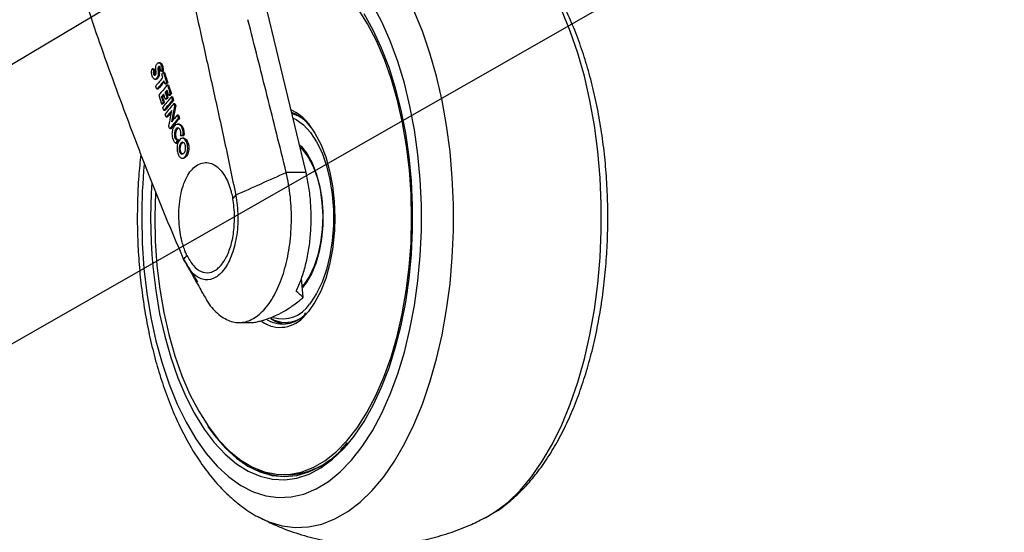
# Model space of a CAD drawing. Units: millimetres. Extents: x 0 to 828, y 0 to 571.
# Drawn here: x 171 to 186, y 95 to 103 of the extents above; entities that cross this region are included whole.
import ezdxf

# ---------------------------------------------------------------- set-up
doc = ezdxf.new("R2010")
doc.units = ezdxf.units.MM
doc.styles.add('SLDTEXTSTYLE0', font='TXT', dxfattribs={"width": 0.75})
doc.dimstyles.new('SLDDIMSTYLE1', dxfattribs={"dimtxt": 3.5, "dimasz": 3.302, "dimexe": 0, "dimexo": 0.0625, "dimgap": 0.875, "dimtad": 1, "dimdec": 0, "dimlfac": 10, "dimrnd": 1e-09, "dimzin": 12, "dimdsep": 46, "dimtxsty": 'SLDTEXTSTYLE0', "dimsah": 1, "dimcen": 0.09, "dimadec": 0, "dimazin": 3, "dimtfac": 1, "dimtdec": 0, "dimtmove": 0, "dimatfit": 0, "dimfxl": 0, "dimfrac": 2, "dimtolj": 1, "dimtzin": 12, "dimarcsym": 0})
doc.dimstyles.new('SLDDIMSTYLE5', dxfattribs={"dimtxt": 0.18, "dimasz": 3.302, "dimexe": 0, "dimexo": 0.0625, "dimgap": 0, "dimtad": 0, "dimtih": 1, "dimtoh": 1, "dimdec": 0, "dimrnd": 1e-09, "dimzin": 0, "dimdsep": 46, "dimtxsty": 'Standard', "dimblk1": 'NONE', "dimblk2": 'NONE', "dimsah": 1, "dimcen": 0.09, "dimadec": 0, "dimazin": 0, "dimtfac": 3.302, "dimtdec": 0, "dimtofl": 0, "dimtmove": 0, "dimatfit": 3, "dimldrblk": 'NONE', "dimfxl": 0, "dimfrac": 2, "dimtolj": 1, "dimtzin": 0, "dimarcsym": 0})

# ---------------------------------------------------------------- blocks, each defined once
blk = doc.blocks.new('_None')
blk = doc.blocks.new('_D_34')
at = {"color": 7, "linetype": 'Continuous', "lineweight": 0}
for p, q in [((198.877, 126.786), (198.877, 133.136)), ((176.247, 126.786), (199.877, 126.786)), ((198.877, 94.508), (198.877, 126.786)), ((192.61, 117.865), (192.61, 118.932)), ((192.61, 118.932), (198.166, 118.932)), ((198.166, 118.932), (198.166, 117.865)), ((192.61, 105.037), (192.61, 103.97)), ((198.166, 103.97), (198.166, 105.037)), ((192.61, 103.97), (198.166, 103.97)), ((177.105, 94.508), (199.877, 94.508)), ((198.877, 94.508), (198.877, 88.158))]:
    blk.add_line(p, q, dxfattribs=at)
at = {"color": 7, "linetype": 'Continuous', "lineweight": 18}
for points in [[(198.877, 126.786), (199.385, 130.088), (198.369, 130.088)], [(198.877, 94.508), (198.369, 91.206), (199.385, 91.206)]]:
    blk.add_solid(points, dxfattribs=at)
at = {"color": 7, "linetype": 'Continuous', "lineweight": 18, "char_height": 3.5, "attachment_point": 1, "rotation": 90, "style": 'SLDTEXTSTYLE0'}
for s, insert in [('323mm', (187.387, 103.197)), ('12.7in', (193.654, 105.037))]:
    blk.add_mtext(s, dxfattribs=dict(at, insert=insert))
blk = doc.blocks.new('_D_35')
at = {"color": 7, "linetype": 'Continuous', "lineweight": 0}
for p, q in [((129.506, 94.508), (129.506, 100.858)), ((175.105, 94.508), (128.506, 94.508)), ((129.506, 89.411), (129.506, 94.508)), ((77.36, 89.411), (130.506, 89.411)), ((129.506, 89.411), (129.506, 64.564)), ((123.239, 78.233), (123.239, 79.299)), ((123.239, 79.299), (128.795, 79.299)), ((128.795, 79.299), (128.795, 78.233)), ((123.239, 67.99), (123.239, 66.924)), ((128.795, 66.924), (128.795, 67.99)), ((123.239, 66.924), (128.795, 66.924))]:
    blk.add_line(p, q, dxfattribs=at)
at = {"color": 7, "linetype": 'Continuous', "lineweight": 18}
for points in [[(129.506, 94.508), (130.014, 97.81), (128.998, 97.81)], [(129.506, 89.411), (128.998, 86.109), (130.014, 86.109)]]:
    blk.add_solid(points, dxfattribs=at)
at = {"color": 7, "linetype": 'Continuous', "lineweight": 18, "char_height": 3.5, "attachment_point": 1, "rotation": 90, "style": 'SLDTEXTSTYLE0'}
for s, insert in [('51mm', (118.016, 66.15)), ('2.0in', (124.284, 67.99))]:
    blk.add_mtext(s, dxfattribs=dict(at, insert=insert))

msp = doc.modelspace()

# ---------------------------------------------------------------- linework, layer by layer
at = {"color": 7, "linetype": 'Continuous', "lineweight": 25}
for p, q in [((175.159327, 100.196692), (174.565082, 102.662552)), ((172.829881, 101.778373), (172.812548, 101.778373)), ((172.85632, 101.765351), (172.838987, 101.765351)), ((172.935086, 101.869506), (172.911511, 101.869506)), ((172.961709, 101.740216), (172.979049, 101.740216)), ((172.85157, 101.620476), (172.874477, 101.620476)), ((173.000682, 101.722746), (172.98334, 101.722746)), ((172.902252, 101.465155), (172.884919, 101.465155)), ((173.027764, 101.542976), (173.010425, 101.542976)), ((173.05075, 101.569456), (173.033409, 101.569456)), ((173.063404, 101.5308), (173.046063, 101.5308)), ((173.063404, 101.5308), (173.106874, 101.398264)), ((172.914619, 101.374832), (172.95832, 101.242296)), ((172.970072, 101.351355), (172.952738, 101.351355)), ((173.027469, 101.420026), (173.010132, 101.420026)), ((173.031348, 101.314035), (173.014013, 101.314035)), ((173.05365, 101.3405), (173.036313, 101.3405)), ((173.083974, 101.371785), (173.066636, 101.371785)), ((173.106874, 101.398264), (173.089533, 101.398264)), ((173.123297, 101.348294), (173.105956, 101.348294)), ((173.122394, 101.298334), (173.139735, 101.298334)), ((172.95832, 101.242296), (172.975654, 101.242296)), ((172.997313, 101.268771), (172.979979, 101.268771)), ((173.008698, 101.142366), (172.991363, 101.142366)), ((173.113891, 101.143964), (173.114119, 101.143277)), ((173.143884, 101.248133), (173.161224, 101.248133)), ((173.173101, 101.2121), (173.155761, 101.2121)), ((173.043271, 101.03806), (173.025936, 101.03806)), ((173.214307, 101.072361), (173.196967, 101.072361)), ((173.230847, 101.02239), (173.213507, 101.02239)), ((174.944035, 101.102872), (174.977008, 101.096466)), ((173.097827, 100.863325), (173.080492, 100.863325)), ((173.108312, 100.967487), (173.108088, 100.968159)), ((173.108088, 100.968159), (173.108869, 100.968159)), ((173.227355, 100.935238), (173.201932, 100.935238)), ((173.26447, 100.754168), (173.247133, 100.754168)), ((173.300072, 100.717883), (173.274156, 100.717883)), ((173.281184, 100.760573), (173.298522, 100.760573)), ((173.196071, 100.636879), (173.178735, 100.636879)), ((173.343989, 100.644853), (173.361327, 100.644853)), ((173.264684, 100.414359), (173.290601, 100.414359)), ((175.159327, 100.196692), (174.85764, 100.196694)), ((175.587896, 99.469069), (175.584083, 99.313355)), ((175.116792, 98.29276), (175.089633, 98.58098)), ((175.151808, 98.054751), (175.133723, 98.038457)), ((174.13497, 97.907636), (174.311663, 97.907424)), ((174.848736, 97.907487), (174.883392, 97.907487)), ((175.787308, 96.075809), (175.678785, 95.956616)), ((174.810614, 95.587487), (174.877375, 95.587487)), ((177.89633, 94.932636), (177.922519, 94.946673))]:
    msp.add_line(p, q, dxfattribs=at)
at = {"color": 8, "linetype": 'Continuous', "lineweight": 25}
msp.add_line((175.597156, 99.507487), (175.591316, 99.309696), dxfattribs=at)
at = {"color": 7, "linetype": 'Continuous', "lineweight": 25, "flags": 128}
for points in [[(176.690559, 100.599544), (176.630211, 100.952467), (176.553384, 101.292304), (176.460775, 101.615978), (176.353221, 101.920557), (176.231698, 102.203283), (176.097305, 102.461595), (175.951259, 102.693154), (175.794884, 102.895864), (175.629595, 103.067888), (175.521383, 103.159929)], [(175.78342, 96.041451), (175.891218, 96.175111), (176.042184, 96.396937), (176.182114, 96.646099), (176.309778, 96.920408), (176.424055, 97.217451), (176.52394, 97.53462), (176.608556, 97.869126), (176.677158, 98.21803), (176.729144, 98.578266), (176.764058, 98.946668), (176.781592, 99.319998), (176.781592, 99.694976), (176.764058, 100.068307), (176.729144, 100.436709), (176.677158, 100.796945), (176.608556, 101.145849), (176.52394, 101.480355), (176.424055, 101.797523), (176.309778, 102.094567), (176.182114, 102.368875), (176.042184, 102.618037)], [(173.105956, 101.348294), (173.11516, 101.320316), (173.122394, 101.298334)], [(173.123297, 101.348294), (173.1325, 101.320316), (173.139735, 101.298334)], [(172.991363, 101.142366), (172.982104, 101.170343), (172.974834, 101.192326)], [(173.143884, 101.248133), (173.150534, 101.227954), (173.155761, 101.2121)], [(173.161224, 101.248133), (173.167874, 101.227954), (173.173101, 101.2121)], [(173.025936, 101.03806), (173.016654, 101.06604), (173.009365, 101.088024)], [(173.196967, 101.072361), (173.206228, 101.044377), (173.213507, 101.02239)], [(173.214307, 101.072361), (173.223567, 101.044377), (173.230847, 101.02239)], [(174.94774, 101.095155), (175.02652, 101.067372), (175.059979, 101.050548)], [(173.080492, 100.863325), (173.073771, 100.883503), (173.068492, 100.899357)], [(175.101783, 100.939355), (175.122029, 100.921868), (175.226129, 100.808504), (175.320369, 100.664645), (175.402538, 100.493663), (175.470711, 100.299566), (175.52329, 100.086904), (175.559043, 99.86066), (175.577131, 99.626139), (175.577131, 99.388836), (175.559043, 99.154314), (175.52329, 98.928071), (175.470711, 98.715408), (175.402538, 98.521312), (175.320369, 98.35033), (175.226129, 98.206471), (175.212287, 98.188933)], [(175.196339, 100.93928), (175.295179, 100.797528), (175.383259, 100.627466), (175.458036, 100.433533), (175.517916, 100.219864), (175.561623, 99.991012), (175.588226, 99.751854), (175.597156, 99.507487)], [(173.21442, 100.695176), (173.204712, 100.695177), (173.197083, 100.695176)], [(172.862483, 99.889269), (172.853187, 99.520337), (172.861441, 99.147661), (172.887346, 98.778244), (172.930669, 98.415431), (172.991017, 98.062507), (173.067844, 97.72267), (173.160453, 97.398996), (173.268006, 97.094418), (173.38953, 96.811692), (173.523923, 96.55338), (173.669969, 96.32182), (173.826344, 96.119111), (173.991633, 95.947087), (174.164339, 95.807307), (174.342898, 95.701036), (174.525692, 95.629237), (174.711067, 95.59256), (174.897343, 95.591337), (175.082834, 95.625579), (175.265859, 95.694977), (175.444762, 95.798901), (175.617922, 95.936411), (175.78377, 96.106261), (175.940806, 96.306913), (176.087606, 96.53655), (176.222842, 96.793092), (176.345289, 97.074217), (176.453837, 97.377377), (176.547504, 97.699828), (176.625441, 98.038649), (176.686943, 98.390773), (176.731453, 98.753009), (176.758567, 99.122078), (176.76804, 99.494638), (176.759787, 99.867314), (176.733881, 100.236731), (176.690559, 100.599544)], [(175.060589, 100.618059), (175.087263, 100.591886), (175.174721, 100.480899), (175.251555, 100.341908), (175.315555, 100.178912), (175.364878, 99.9966), (175.398107, 99.800218), (175.414285, 99.595414), (175.412947, 99.388081), (175.394132, 99.184183), (175.35838, 98.989586), (175.306721, 98.809888), (175.240639, 98.650258), (175.162038, 98.51529), (175.102918, 98.439992)], [(175.07453, 100.578263), (175.105919, 100.546137), (175.191653, 100.431297), (175.266127, 100.288388), (175.327077, 100.121751), (175.372653, 99.936451), (175.401469, 99.738116), (175.412649, 99.532774), (175.405854, 99.326664), (175.38129, 99.126048), (175.339704, 98.937021), (175.282359, 98.765328), (175.210998, 98.616185), (175.127789, 98.494124), (175.100731, 98.463199)], [(172.806835, 100.040569), (172.797794, 99.882053), (172.789018, 99.507487)], [(175.591316, 99.309696), (175.588226, 99.263121), (175.561623, 99.023963), (175.517916, 98.795111), (175.458036, 98.581441), (175.383259, 98.387509), (175.295179, 98.217447), (175.195673, 98.07488), (175.146402, 98.019144)], [(172.808778, 98.946233), (172.824047, 98.761647), (172.867544, 98.396927), (172.927905, 98.041967), (173.004599, 97.699886), (173.09695, 97.37369), (173.204149, 97.066246), (173.325253, 96.780256), (173.459197, 96.518233), (173.604805, 96.282479), (173.605182, 96.281926)], [(174.977008, 97.918509), (174.943098, 97.911961), (174.883392, 97.907487)], [(173.857943, 96.070166), (173.925909, 95.996587), (174.096649, 95.840434), (174.274028, 95.71749), (174.45644, 95.628869), (174.642232, 95.575373), (174.829722, 95.557487), (175.017213, 95.575373), (175.203005, 95.628869), (175.385417, 95.71749), (175.562796, 95.840434), (175.702533, 95.965267)]]:
    msp.add_lwpolyline(points, dxfattribs=at)
at = {"color": 8, "linetype": 'Continuous', "lineweight": 25, "flags": 128}
for points in [[(172.653986, 99.507487), (172.662821, 99.119158), (172.689253, 98.734046), (172.733062, 98.355343), (172.793886, 97.986187), (172.87122, 97.629637), (172.964425, 97.288647), (173.072726, 96.966044), (173.195228, 96.6645), (173.330915, 96.386513), (173.478662, 96.134388), (173.637246, 95.910214), (173.805352, 95.715848), (173.981588, 95.5529), (174.164492, 95.422721), (174.352549, 95.32639), (174.544202, 95.264705), (174.737862, 95.238177), (174.931924, 95.247026), (175.12478, 95.291178), (175.314832, 95.370268), (175.500505, 95.483641), (175.680261, 95.630356), (175.85261, 95.809198), (176.016125, 96.018686), (176.169449, 96.257082), (176.311313, 96.522413), (176.440542, 96.812479), (176.556063, 97.124876), (176.656921, 97.457017), (176.742279, 97.806149), (176.811429, 98.169378), (176.8638, 98.543695), (176.898957, 98.925999), (176.916609, 99.313121), (176.916609, 99.701854), (176.898957, 100.088976), (176.8638, 100.471279), (176.811429, 100.845597), (176.742279, 101.208826), (176.656921, 101.557957), (176.556063, 101.890098), (176.440542, 102.202496), (176.311313, 102.492562), (176.169449, 102.757892)], [(174.449342, 94.932438), (174.591898, 94.867209), (174.792769, 94.806155), (174.995518, 94.779908), (175.198643, 94.788662), (175.400641, 94.832353), (175.600015, 94.910657), (175.79529, 95.022994), (175.985019, 95.168533), (176.167799, 95.346196), (176.342276, 95.554668), (176.507158, 95.792405), (176.661225, 96.057647), (176.803335, 96.348431), (176.932437, 96.662603), (177.047575, 96.997838), (177.147897, 97.351653), (177.232659, 97.721429), (177.301234, 98.104429), (177.353115, 98.497816), (177.387917, 98.898679), (177.405382, 99.304049), (177.405382, 99.710925), (177.387917, 100.116296), (177.353115, 100.517158), (177.301234, 100.910546), (177.232659, 101.293545), (177.147897, 101.663322), (177.047575, 102.017137), (176.932437, 102.352372), (176.803335, 102.666544)], [(177.922519, 94.946673), (178.047936, 95.022994), (178.237666, 95.168533), (178.420446, 95.346196), (178.594923, 95.554668), (178.759805, 95.792405), (178.913871, 96.057647), (179.055982, 96.348431), (179.185084, 96.662603), (179.300222, 96.997838), (179.400543, 97.351653), (179.485305, 97.721429), (179.553881, 98.104429), (179.605761, 98.497816), (179.640563, 98.898679), (179.658029, 99.304049), (179.658029, 99.710925), (179.640563, 100.116296), (179.605761, 100.517158), (179.553881, 100.910546), (179.485305, 101.293545), (179.400543, 101.663322), (179.300222, 102.017137), (179.185084, 102.352372), (179.055982, 102.666544)], [(174.961508, 101.025639), (175.010508, 101.00208), (175.101783, 100.939355)], [(172.789018, 99.507487), (172.797794, 99.132921), (172.808778, 98.946233)], [(173.605182, 96.281926), (173.760797, 96.075067), (173.925802, 95.897819), (174.09837, 95.752293), (174.276984, 95.639768), (174.460075, 95.561233), (174.646034, 95.517377), (174.833226, 95.508587), (175.020007, 95.534939), (175.204735, 95.596202), (175.385787, 95.691837), (175.561571, 95.821005), (175.730543, 95.982569), (175.78342, 96.041451)], [(173.663104, 96.322485), (173.763353, 96.184536), (173.857943, 96.070166)]]:
    msp.add_lwpolyline(points, dxfattribs=at)
at = {"color": 7, "linetype": 'Continuous', "lineweight": 25}
for centre, radius, start, end in [((178.416578, 113.088153), 12.614369, 243.7119887, 243.8458524), ((318.704299, 149.228156), 153.252432, 198.05811237, 198.11840167), ((177.654364, 97.479395), 6.090768, 139.2603669, 139.6853914), ((177.64303, 97.503549), 6.053279, 139.439246, 139.6841497), ((177.5479, 97.642352), 5.970469, 138.8711429, 139.2076433), ((177.567516, 97.552602), 5.977181, 140.0137673, 140.5397742), ((177.563257, 97.570355), 5.949227, 140.1986582, 140.5396066), ((177.775436, 97.338923), 6.189337, 139.7196913, 140.0400743), ((177.848666, 97.274444), 6.284146, 138.9873221, 139.3065064), ((177.683915, 97.412704), 6.069061, 140.552963, 140.8758823), ((174.689427, 100.478338), 0.680662, 35.6546266, 68.0048483), ((174.805071, 98.35695), 0.471262, 239.8778056, 318.4522624), ((174.896206, 98.353092), 0.473592, 234.4204778, 263.5365261), ((174.848523, 98.340032), 0.431037, 238.5994512, 299.3784674), ((174.862067, 96.683478), 1.096098, 270.8002005, 303.7648651), ((174.889662, 96.633892), 1.076723, 243.1340372, 268.0779424)]:
    msp.add_arc(centre, radius, start, end, dxfattribs=at)
at = {"color": 8, "linetype": 'Continuous', "lineweight": 25}
for centre, radius, start, end in [((174.629746, 100.498458), 0.71788, 37.8837317, 65.3001433), ((181.072648, 99.511066), 8.418662, 174.4757437, 180.0243543), ((174.803615, 98.446187), 0.4829, 252.6160454, 327.8100852), ((174.763978, 98.320505), 0.486895, 235.038884, 321.7608799)]:
    msp.add_arc(centre, radius, start, end, dxfattribs=at)
at = {"color": 7, "linetype": 'Continuous', "lineweight": 25}
for centre, major_axis, ratio, start_param, end_param in [((175.745145, 100.904836), (3.522802, 2.251887), 0.570307245, 2.051619931, 2.095646942), ((175.73588, 100.831262), (3.503515, 2.288222), 0.571981639, 2.036373177, 2.080118138), ((173.547356, 101.383469), (1.221674, 1.316978), 0.300975408, 1.698939273, 1.78328251), ((175.731631, 100.697285), (3.48253, 2.358928), 0.57459947, 2.001471664, 2.053473825), ((175.688687, 100.405667), (3.409067, 2.530573), 0.578805785, 1.934912443, 1.98538996), ((175.680085, 100.317361), (3.393568, 2.586897), 0.58021069, 1.91486397, 1.96481105), ((173.646109, 101.015499), (1.290761, 1.429759), 0.294191155, 1.638018231, 1.74452883), ((175.635965, 100.245885), (3.342904, 2.638094), 0.576356627, 1.889764916, 1.940861226), ((175.547842, 100.181383), (3.250201, 2.682497), 0.570064745, 1.875537959, 1.909367467), ((175.58307, 99.791415), (3.277213, 2.970368), 0.578907046, 1.782415284, 1.830172071), ((173.505345, 100.776092), (1.066537, 1.241641), 0.225263678, 1.565924837, 1.692898427), ((175.678766, 99.865742), (3.371061, 2.910734), 0.587077, 1.81801559, 1.849556718)]:
    msp.add_ellipse(centre, major_axis=major_axis, ratio=ratio, start_param=start_param, end_param=end_param, dxfattribs=at)
for points, knots in [([(173.047234, 104.650529), (173.131837, 104.251835), (173.301045, 103.454443), (173.5376, 102.394403), (173.742681, 101.463451), (173.919162, 100.665085), (174.031555, 100.123046), (174.087748, 99.852046)], [0, 0, 0, 0, 0.250004057, 0.500011226, 0.666682555, 0.833353066, 1, 1, 1, 1]), ([(171.477042, 103.828858), (171.607288, 103.407994), (171.867786, 102.56625), (172.267853, 101.455228), (172.631224, 100.490734), (172.952278, 99.667475), (173.179884, 99.136387), (173.293682, 98.870855)], [0, 0, 0, 0, 0.249994906, 0.500000456, 0.666672965, 0.833344701, 1, 1, 1, 1]), ([(178.046071, 95.021987), (178.057126, 95.02836), (178.138506, 95.075272), (178.281066, 95.19035), (178.473412, 95.368719), (178.655792, 95.579074), (178.827919, 95.816568), (178.98781, 96.07997), (179.134263, 96.366394), (179.266348, 96.673242), (179.383488, 96.997983), (179.485301, 97.338326), (179.571485, 97.692029), (179.641786, 98.056851), (179.69599, 98.43053), (179.733924, 98.810763), (179.754093, 99.1707), (179.75928, 99.471616), (179.755884, 99.772376), (179.741596, 100.097091), (179.708267, 100.478401), (179.65868, 100.85368), (179.593015, 101.220601), (179.511496, 101.57697), (179.41432, 101.920578), (179.301868, 102.249593), (179.173824, 102.561115), (179.042186, 102.836055), (178.946688, 102.995901), (178.904334, 103.066796)], [0, 0, 0, 0, 0.005858909, 0.043127057, 0.081394158, 0.120524661, 0.160265698, 0.200339984, 0.24051297, 0.280619752, 0.320605131, 0.360453706, 0.400171898, 0.439776719, 0.4792896, 0.518733326, 0.558130722, 0.589962491, 0.610813841, 0.650181717, 0.689578701, 0.729019372, 0.76852743, 0.808127665, 0.847845831, 0.887707786, 0.927737176, 0.96795042, 1, 1, 1, 1]), ([(174.85764, 100.196694), (174.761126, 100.585268), (174.568096, 101.362416), (174.371666, 102.139094), (174.27345, 102.527435)], [0, 0, 0, 0, 0.499998832, 1, 1, 1, 1]), ([(172.935812, 101.742558), (172.93669, 101.747321), (172.938404, 101.756612), (172.938737, 101.7712), (172.937177, 101.784713), (172.933907, 101.796196), (172.928939, 101.805753), (172.922936, 101.811292), (172.917341, 101.812356), (172.912927, 101.811028), (172.909119, 101.808058), (172.905731, 101.802947), (172.903464, 101.796398), (172.901611, 101.785255), (172.90214, 101.7629), (172.905568, 101.731615), (172.906425, 101.699879), (172.903242, 101.67728), (172.898439, 101.65994), (172.888707, 101.641332), (172.873822, 101.625671), (172.856506, 101.618485), (172.840325, 101.623453), (172.826087, 101.638731), (172.81545, 101.660953), (172.808645, 101.684884), (172.805863, 101.704354), (172.805255, 101.716741), (172.805225, 101.723274), (172.805367, 101.734795), (172.80695, 101.753791), (172.810717, 101.770333), (172.812548, 101.778373)], [0, 0, 0, 0, 0.026425902, 0.051546471, 0.075445612, 0.098093312, 0.118860413, 0.144530362, 0.162276422, 0.173758201, 0.188642235, 0.202872835, 0.216448535, 0.229274407, 0.263743839, 0.33155093, 0.397733545, 0.427093121, 0.453914748, 0.500889446, 0.565064807, 0.626190871, 0.680212954, 0.72931895, 0.788515568, 0.835061546, 0.869836821, 0.892840205, 0.899946724, 0.904111271, 0.953392792, 1, 1, 1, 1]), ([(172.812548, 101.778373), (172.817473, 101.775942), (172.826268, 101.771602), (172.8351, 101.767261), (172.838987, 101.765351)], [0, 0, 0, 0, 0.560000084, 1, 1, 1, 1]), ([(172.838987, 101.765351), (172.837106, 101.759775), (172.833121, 101.747956), (172.831049, 101.729681), (172.831535, 101.713685), (172.833652, 101.700441), (172.837389, 101.689868), (172.841891, 101.683331), (172.846933, 101.679045), (172.853488, 101.677864), (172.860579, 101.681237), (172.866392, 101.687544), (172.870619, 101.695557), (172.873909, 101.708108), (172.874886, 101.743405), (172.86773, 101.780322), (172.871439, 101.817529), (172.8769, 101.837691), (172.887711, 101.85568), (172.90016, 101.86631), (172.912409, 101.870076), (172.924312, 101.86894), (172.936638, 101.860643), (172.946719, 101.846453), (172.95414, 101.829231), (172.959406, 101.808634), (172.962574, 101.785648), (172.963997, 101.7625), (172.962463, 101.747563), (172.961709, 101.740216)], [0, 0, 0, 0, 0.03609332, 0.076493246, 0.098452564, 0.121506177, 0.149680914, 0.164654635, 0.179158576, 0.206432512, 0.231695031, 0.25489156, 0.275933703, 0.293065555, 0.329991904, 0.461496413, 0.494685864, 0.531168571, 0.58217671, 0.639239986, 0.668145749, 0.707322458, 0.758482248, 0.797326995, 0.832799566, 0.876334253, 0.918711319, 0.960017076, 1, 1, 1, 1]), ([(172.85632, 101.765351), (172.853939, 101.757977), (172.849356, 101.743787), (172.847979, 101.720044), (172.85044, 101.702641), (172.853945, 101.692236), (172.857098, 101.685862), (172.859739, 101.683508), (172.861027, 101.68236)], [0, 0, 0, 0, 0.274820023, 0.528848977, 0.730087758, 0.824690125, 0.914536387, 1, 1, 1, 1]), ([(172.934201, 101.811809), (172.933005, 101.811623), (172.930619, 101.811252), (172.927299, 101.80876), (172.924003, 101.804674), (172.9211, 101.798097), (172.916879, 101.773269), (172.922951, 101.738644), (172.923709, 101.701472), (172.920923, 101.678642), (172.915617, 101.659034), (172.90529, 101.640264), (172.890744, 101.626433), (172.879114, 101.618875), (172.873024, 101.620846), (172.872458, 101.62103)], [0, 0, 0, 0, 0.025428746, 0.050740781, 0.075329572, 0.109330755, 0.145399367, 0.364397437, 0.494288884, 0.561490579, 0.626618514, 0.742721341, 0.864631984, 0.987417831, 1, 1, 1, 1]), ([(172.931663, 101.869283), (172.934562, 101.869125), (172.942543, 101.868691), (172.953759, 101.860712), (172.963905, 101.846794), (172.973039, 101.825806), (172.978517, 101.799105), (172.981414, 101.768174), (172.979884, 101.75009), (172.979049, 101.740216)], [0, 0, 0, 0, 0.090811365, 0.249992518, 0.364938257, 0.481204308, 0.696671636, 0.834381518, 1, 1, 1, 1]), ([(172.961709, 101.740216), (172.956864, 101.740653), (172.948211, 101.741433), (172.939601, 101.742214), (172.935812, 101.742558)], [0, 0, 0, 0, 0.560000026, 1, 1, 1, 1]), ([(172.960285, 101.696266), (172.96457, 101.701209), (172.972221, 101.710037), (172.979943, 101.718862), (172.98334, 101.722746)], [0, 0, 0, 0, 0.5599999264, 1, 1, 1, 1]), ([(172.977166, 101.644596), (172.974013, 101.654241), (172.968384, 101.671464), (172.96276, 101.688688), (172.960285, 101.696266)], [0, 0, 0, 0, 0.559999997, 1, 1, 1, 1]), ([(172.98334, 101.722746), (172.992675, 101.694131), (173.009343, 101.643034), (173.026056, 101.591938), (173.033409, 101.569456)], [0, 0, 0, 0, 0.559999988, 1, 1, 1, 1]), ([(173.010425, 101.542976), (173.007266, 101.552621), (173.001623, 101.569843), (172.995985, 101.587065), (172.993505, 101.594643)], [0, 0, 0, 0, 0.560000001, 1, 1, 1, 1]), ([(172.884919, 101.465155), (172.881857, 101.474479), (172.876389, 101.49113), (172.870926, 101.507781), (172.868523, 101.515107)], [0, 0, 0, 0, 0.560000011, 1, 1, 1, 1]), ([(173.033409, 101.569456), (173.029101, 101.564513), (173.021407, 101.555688), (173.013781, 101.54686), (173.010425, 101.542976)], [0, 0, 0, 0, 0.559999917, 1, 1, 1, 1]), ([(173.066636, 101.371785), (173.061566, 101.3872), (173.052511, 101.414728), (173.04347, 101.442256), (173.039492, 101.454368)], [0, 0, 0, 0, 0.559999997, 1, 1, 1, 1]), ([(173.046063, 101.5308), (173.054169, 101.50606), (173.068643, 101.461881), (173.08315, 101.417703), (173.089533, 101.398264)], [0, 0, 0, 0, 0.5599999953, 1, 1, 1, 1]), ([(172.952738, 101.351355), (172.957819, 101.335939), (172.966893, 101.308411), (172.97598, 101.280883), (172.979979, 101.268771)], [0, 0, 0, 0, 0.560000033, 1, 1, 1, 1]), ([(172.970072, 101.351355), (172.975153, 101.335939), (172.984227, 101.308411), (172.993314, 101.280883), (172.997313, 101.268771)], [0, 0, 0, 0, 0.56, 1, 1, 1, 1]), ([(173.014013, 101.314035), (173.009117, 101.328879), (173.000376, 101.355388), (172.991648, 101.381896), (172.987807, 101.39356)], [0, 0, 0, 0, 0.560000002, 1, 1, 1, 1]), ([(173.010132, 101.420026), (173.015016, 101.405181), (173.023737, 101.378672), (173.032471, 101.352164), (173.036313, 101.3405)], [0, 0, 0, 0, 0.560000003, 1, 1, 1, 1]), ([(173.036313, 101.3405), (173.032134, 101.33556), (173.02467, 101.326739), (173.017269, 101.317916), (173.014013, 101.314035)], [0, 0, 0, 0, 0.559999918, 1, 1, 1, 1]), ([(173.027469, 101.420026), (173.032352, 101.405181), (173.041074, 101.378672), (173.049807, 101.352164), (173.05365, 101.3405)], [0, 0, 0, 0, 0.56, 1, 1, 1, 1]), ([(173.089533, 101.398264), (173.085242, 101.393322), (173.077579, 101.384496), (173.06998, 101.375669), (173.066636, 101.371785)], [0, 0, 0, 0, 0.559999918, 1, 1, 1, 1]), ([(172.979979, 101.268771), (172.975919, 101.263829), (172.96867, 101.255004), (172.961483, 101.246179), (172.95832, 101.242296)], [0, 0, 0, 0, 0.559999921, 1, 1, 1, 1]), ([(173.068492, 100.899357), (173.076695, 100.944718), (173.091397, 101.026018), (173.107153, 101.107332), (173.114119, 101.143277)], [0, 0, 0, 0, 0.557945364, 1, 1, 1, 1]), ([(173.155761, 101.2121), (173.14656, 101.166563), (173.130129, 101.085247), (173.114823, 101.003936), (173.108088, 100.968159)], [0, 0, 0, 0, 0.559999103, 1, 1, 1, 1]), ([(173.173101, 101.2121), (173.163885, 101.166563), (173.149132, 101.093666), (173.135388, 101.020773), (173.13023, 100.993415)], [0, 0, 0, 0, 0.6246756895, 1, 1, 1, 1]), ([(173.109211, 101.117697), (173.099939, 101.106684), (173.077592, 101.080139), (173.05594, 101.053593), (173.043271, 101.03806)], [0, 0, 0, 0, 0.4149020644, 1, 1, 1, 1]), ([(173.178735, 100.636879), (173.170082, 100.643176), (173.15647, 100.653083), (173.141348, 100.679823), (173.131048, 100.706315), (173.124054, 100.736065), (173.120174, 100.769996), (173.120602, 100.805354), (173.126181, 100.840884), (173.138344, 100.880603), (173.160145, 100.91686), (173.187975, 100.934887), (173.212331, 100.936035), (173.231272, 100.92777), (173.247103, 100.912391), (173.260888, 100.891083), (173.274025, 100.858925), (173.283561, 100.812408), (173.281972, 100.777763), (173.281184, 100.760573)], [0, 0, 0, 0, 0.075247284, 0.118378873, 0.165079762, 0.214225611, 0.255059164, 0.311988143, 0.364045263, 0.414796724, 0.512257826, 0.600048493, 0.652287803, 0.710063487, 0.755640832, 0.794519282, 0.852248228, 0.926689257, 1, 1, 1, 1]), ([(173.247133, 100.754168), (173.248508, 100.761253), (173.251333, 100.775811), (173.251832, 100.797927), (173.249646, 100.818665), (173.244774, 100.837941), (173.236664, 100.855434), (173.225182, 100.868767), (173.211508, 100.87566), (173.196417, 100.875081), (173.179759, 100.865687), (173.166429, 100.844966), (173.157853, 100.819335), (173.153026, 100.794948), (173.151239, 100.767999), (173.153681, 100.746196), (173.157777, 100.731234), (173.161967, 100.720609), (173.170002, 100.707648), (173.182309, 100.697363), (173.192161, 100.695905), (173.197083, 100.695176)], [0, 0, 0, 0, 0.049153977, 0.100997761, 0.140815622, 0.184346413, 0.236437705, 0.287499807, 0.345968272, 0.407384185, 0.472340392, 0.560168188, 0.617809997, 0.672029338, 0.730310597, 0.792540111, 0.810954701, 0.837886707, 0.876851202, 0.938480881, 1, 1, 1, 1]), ([(173.222454, 100.87411), (173.219708, 100.874249), (173.211695, 100.874654), (173.197187, 100.865421), (173.183813, 100.845147), (173.175216, 100.819421), (173.170375, 100.795053), (173.168573, 100.768095), (173.171002, 100.746278), (173.17509, 100.731304), (173.179272, 100.720673), (173.187302, 100.707687), (173.199622, 100.697369), (173.20949, 100.695907), (173.21442, 100.695176)], [0, 0, 0, 0, 0.053978475, 0.157549005, 0.297900532, 0.389952583, 0.476470536, 0.569405738, 0.668788427, 0.698191031, 0.741057594, 0.803239791, 0.901708335, 1, 1, 1, 1]), ([(173.221208, 100.934485), (173.225109, 100.934474), (173.234784, 100.934449), (173.252446, 100.925115), (173.273139, 100.902546), (173.290563, 100.862675), (173.300894, 100.812567), (173.299312, 100.777901), (173.298522, 100.760573)], [0, 0, 0, 0, 0.086241368, 0.213899714, 0.397553171, 0.598938264, 0.799526315, 1, 1, 1, 1]), ([(173.197083, 100.695176), (173.192898, 100.685194), (173.185424, 100.667367), (173.180779, 100.646196), (173.178735, 100.636879)], [0, 0, 0, 0, 0.559899819, 1, 1, 1, 1]), ([(173.343989, 100.644853), (173.346455, 100.635949), (173.351648, 100.6172), (173.355795, 100.581327), (173.354731, 100.536872), (173.344078, 100.487271), (173.324699, 100.446995), (173.299729, 100.421073), (173.275027, 100.412048), (173.252216, 100.417319), (173.234235, 100.431337), (173.220298, 100.45079), (173.208251, 100.476417), (173.198479, 100.508415), (173.19289, 100.548363), (173.193315, 100.59154), (173.201346, 100.636698), (173.2181, 100.677468), (173.240896, 100.705907), (173.26594, 100.719009), (173.28861, 100.717876), (173.309895, 100.705835), (173.329501, 100.683104), (173.339155, 100.657615), (173.343989, 100.644853)], [0, 0, 0, 0, 0.030933037, 0.06513379, 0.112475001, 0.167701449, 0.230803318, 0.282876076, 0.339236095, 0.381302886, 0.420055003, 0.453879588, 0.482364721, 0.525513971, 0.56621959, 0.608367507, 0.65858355, 0.714806224, 0.771354681, 0.821831372, 0.869122314, 0.904074999, 0.951975283, 1, 1, 1, 1]), ([(173.21442, 100.695176), (173.210235, 100.685194), (173.20276, 100.667367), (173.198115, 100.646196), (173.196071, 100.636879)], [0, 0, 0, 0, 0.5598998126, 1, 1, 1, 1]), ([(173.281184, 100.760573), (173.27471, 100.760842), (173.263146, 100.761323), (173.252027, 100.756355), (173.247133, 100.754168)], [0, 0, 0, 0, 0.559822108, 1, 1, 1, 1]), ([(173.298522, 100.760573), (173.292048, 100.760842), (173.280484, 100.761323), (173.269365, 100.756355), (173.26447, 100.754168)], [0, 0, 0, 0, 0.559822105, 1, 1, 1, 1]), ([(173.293241, 100.71632), (173.298138, 100.716521), (173.308936, 100.716964), (173.327241, 100.705513), (173.34684, 100.683191), (173.356494, 100.657644), (173.361327, 100.644853)], [0, 0, 0, 0, 0.1814385599, 0.4000408527, 0.6996314335, 1, 1, 1, 1]), ([(173.318092, 100.616292), (173.319948, 100.609061), (173.323266, 100.596132), (173.324389, 100.576772), (173.323438, 100.550843), (173.317304, 100.522781), (173.305346, 100.497845), (173.29226, 100.483482), (173.278025, 100.477521), (173.264473, 100.477449), (173.252826, 100.48219), (173.24365, 100.490053), (173.236871, 100.499554), (173.232119, 100.509625), (173.228325, 100.521342), (173.225372, 100.536843), (173.224391, 100.556568), (173.226135, 100.580124), (173.231095, 100.60432), (173.239873, 100.62883), (173.252667, 100.648236), (173.269548, 100.658355), (173.287677, 100.657944), (173.306078, 100.64519), (173.314068, 100.62597), (173.318092, 100.616292)], [0, 0, 0, 0, 0.040498521, 0.072402622, 0.098058614, 0.173922422, 0.224371127, 0.273502435, 0.323002128, 0.368593044, 0.407463878, 0.439658934, 0.466254727, 0.488449195, 0.507793766, 0.535541632, 0.571198688, 0.607867643, 0.657581053, 0.705443951, 0.762511569, 0.818280359, 0.878186768, 0.938662421, 1, 1, 1, 1]), ([(173.286959, 100.478438), (173.285026, 100.478332), (173.279183, 100.47801), (173.270164, 100.482332), (173.260988, 100.490023), (173.254209, 100.499558), (173.249457, 100.509623), (173.245662, 100.521342), (173.24271, 100.536841), (173.241728, 100.556569), (173.243474, 100.580112), (173.248422, 100.604376), (173.257248, 100.628611), (173.268263, 100.646646), (173.277366, 100.651178), (173.28087, 100.652923)], [0, 0, 0, 0, 0.042793199, 0.129397902, 0.201129802, 0.260386994, 0.309837493, 0.352936835, 0.414757012, 0.494200106, 0.575897458, 0.68665706, 0.79329441, 0.920437269, 1, 1, 1, 1]), ([(173.361327, 100.644853), (173.363793, 100.63595), (173.368986, 100.617202), (173.373133, 100.581334), (173.372069, 100.536859), (173.361419, 100.487352), (173.342029, 100.446676), (173.317088, 100.422051), (173.299038, 100.412163), (173.289609, 100.414444), (173.289443, 100.414484)], [0, 0, 0, 0, 0.090902656, 0.191410998, 0.330538897, 0.492850318, 0.678314336, 0.831371146, 0.997028501, 1, 1, 1, 1]), ([(172.640135, 100.472749), (172.628908, 100.361684), (172.6049, 100.124201), (172.588071, 99.754532), (172.585443, 99.368263), (172.599697, 98.982767), (172.630245, 98.600635), (172.677103, 98.22417), (172.740063, 97.855678), (172.818926, 97.497382), (172.913454, 97.15144), (173.023412, 96.819933), (173.148573, 96.504882), (173.288736, 96.208268), (173.443729, 95.932124), (173.613286, 95.678532), (173.797023, 95.450281), (173.993574, 95.248933), (174.202755, 95.081469), (174.355694, 94.976622), (174.441454, 94.937893), (174.450502, 94.933807)], [0, 0, 0, 0, 0.048338915, 0.103360807, 0.15835463, 0.213351397, 0.268373396, 0.323450951, 0.378616936, 0.433905713, 0.489353077, 0.544995274, 0.600866215, 0.65699127, 0.713375018, 0.769979277, 0.826662575, 0.883106845, 0.938894651, 0.993552628, 1, 1, 1, 1]), ([(173.311442, 99.004613), (173.292668, 99.061292), (173.25972, 99.160762), (173.231659, 99.329883), (173.218698, 99.496062), (173.22229, 99.670792), (173.243118, 99.838984), (173.281794, 99.994868), (173.336996, 100.127535), (173.405512, 100.231217), (173.485916, 100.305909), (173.575493, 100.346957), (173.670402, 100.350629), (173.762705, 100.31747), (173.847791, 100.24891), (173.938586, 100.126154), (173.995652, 99.988942), (174.022169, 99.884648), (174.026612, 99.867174)], [0, 0, 0, 0, 0.0719031242, 0.1261879407, 0.1879497016, 0.2502001412, 0.3127282804, 0.3751697478, 0.4398778899, 0.5001415937, 0.5591875199, 0.6250958998, 0.6875466528, 0.7500674647, 0.8139045796, 0.8750540493, 0.9790660178, 1, 1, 1, 1]), ([(173.610602, 98.314536), (173.621016, 98.292679), (173.676289, 98.17667), (173.807292, 98.037446), (173.992597, 97.916452), (174.189036, 97.895365), (174.381675, 97.967979), (174.560124, 98.132066), (174.713303, 98.377473), (174.832364, 98.68941), (174.910645, 99.050073), (174.942184, 99.437096), (174.929219, 99.831693), (174.881558, 100.074732), (174.85764, 100.196694)], [0, 0, 0, 0, 0.020693626, 0.109833264, 0.198911814, 0.287710748, 0.376726077, 0.465853812, 0.554787519, 0.643591485, 0.732668894, 0.82174551, 0.910547629, 1, 1, 1, 1]), ([(174.087748, 99.852046), (174.215953, 99.909587), (174.472364, 100.024669), (174.729215, 100.139353), (174.85764, 100.196694)], [0, 0, 0, 0, 0.499999511, 1, 1, 1, 1]), ([(175.008627, 98.385482), (175.035794, 98.446295), (175.090119, 98.567898), (175.153276, 98.778359), (175.200902, 99.003798), (175.22974, 99.241902), (175.2401, 99.486108), (175.231859, 99.73055), (175.206858, 99.971169), (175.175167, 100.121537), (175.159327, 100.196692)], [0, 0, 0, 0, 0.125115122, 0.250183686, 0.375061846, 0.499859396, 0.62481926, 0.749921077, 0.87500908, 1, 1, 1, 1]), ([(174.087748, 99.852046), (174.10234, 99.745556), (174.13152, 99.532596), (174.104297, 99.198757), (174.024455, 98.90623), (173.900093, 98.681934), (173.744209, 98.559922), (173.577845, 98.548255), (173.416647, 98.649275), (173.334675, 98.796987), (173.293682, 98.870855)], [0, 0, 0, 0, 0.125007491, 0.249991174, 0.375000769, 0.500000112, 0.624992167, 0.750007164, 0.874981745, 1, 1, 1, 1]), ([(174.026612, 99.867174), (174.029806, 99.853556), (174.035511, 99.829235), (174.040435, 99.804183), (174.042602, 99.793159)], [0, 0, 0, 0, 0.559934386, 1, 1, 1, 1]), ([(174.042605, 99.793162), (174.050135, 99.802976), (174.065195, 99.822604), (174.08023, 99.842232), (174.087748, 99.852046)], [0, 0, 0, 0, 0.500000021, 1, 1, 1, 1]), ([(174.069228, 99.507487), (174.067637, 99.561785), (174.064781, 99.659222), (174.049413, 99.752056), (174.042608, 99.793158)], [0, 0, 0, 0, 0.5572575264, 1, 1, 1, 1]), ([(173.343799, 98.929601), (173.37563, 98.873876), (173.439146, 98.76268), (173.559729, 98.675394), (173.685942, 98.65768), (173.809304, 98.715659), (173.918578, 98.843093), (174.003361, 99.029144), (174.059467, 99.257308), (174.065975, 99.4241), (174.069228, 99.507487)], [0, 0, 0, 0, 0.125412488, 0.250252773, 0.375099776, 0.500012874, 0.624996421, 0.750006049, 0.875016022, 1, 1, 1, 1]), ([(173.293682, 98.870855), (173.302041, 98.880645), (173.318758, 98.900225), (173.335444, 98.919805), (173.343788, 98.929596)], [0, 0, 0, 0, 0.500000052, 1, 1, 1, 1]), ([(173.343791, 98.929602), (173.337567, 98.94285), (173.326451, 98.966509), (173.316423, 98.991941), (173.31201, 99.003133)], [0, 0, 0, 0, 0.559951374, 1, 1, 1, 1]), ([(173.293682, 98.870855), (173.328719, 98.813287), (173.398791, 98.698149), (173.470019, 98.583436), (173.505632, 98.52608)], [0, 0, 0, 0, 0.499999462, 1, 1, 1, 1]), ([(173.359009, 98.751429), (173.405587, 98.669194), (173.505631, 98.492564), (173.571906, 98.373001), (173.607324, 98.309104)], [0, 0, 0, 0, 0.465574632, 1, 1, 1, 1]), ([(175.116792, 98.292759), (175.096548, 98.309344), (175.060397, 98.33896), (175.024446, 98.371267), (175.008627, 98.385482)], [0, 0, 0, 0, 0.55997834, 1, 1, 1, 1]), ([(175.057092, 98.241384), (175.068324, 98.250757), (175.088383, 98.267494), (175.108109, 98.285037), (175.116789, 98.292756)], [0, 0, 0, 0, 0.55999254, 1, 1, 1, 1]), ([(174.311723, 97.911034), (174.322169, 97.9099), (174.35176, 97.906687), (174.408912, 97.917579), (174.47045, 97.932141), (174.528795, 97.949571), (174.58461, 97.968482), (174.656932, 97.996481), (174.757948, 98.042085), (174.897242, 98.11862), (174.999316, 98.197012), (175.057092, 98.241384)], [0, 0, 0, 0, 0.0610132333, 0.1728484239, 0.2723479872, 0.3355380944, 0.4071399861, 0.4872848641, 0.6061431652, 0.7770707315, 1, 1, 1, 1]), ([(174.446208, 94.936958), (174.519639, 94.899153), (174.700059, 94.806268), (175.002216, 94.692354), (175.34592, 94.595314), (175.692937, 94.5333), (176.039416, 94.504499), (176.382876, 94.508208), (176.72074, 94.543283), (177.050904, 94.608164), (177.370758, 94.70252), (177.65525, 94.811245), (177.82652, 94.899623), (177.899943, 94.93751)], [0, 0, 0, 0, 0.069122084, 0.169831687, 0.26913702, 0.366896614, 0.463294624, 0.558512272, 0.652719909, 0.746056537, 0.838703419, 0.930852562, 1, 1, 1, 1])]:
    msp.add_open_spline(points, degree=3, knots=knots, dxfattribs=at)

# ---------------------------------------------------------------- dimensions: what is measured, and where the dimension line sits
at = {"color": 7, "linetype": 'Continuous', "lineweight": 18}
for base, p1, p2, picture, middle in [((198.87672, 126.785866), (176.104645, 94.508115), (175.247126, 126.785866), '_D_34', (198.87672, 111.450924)), ((129.506339, 94.508115), (76.359652, 89.410613), (176.104645, 94.508115), '_D_35', (129.506339, 73.111447))]:
    dim = msp.add_linear_dim(base=base, p1=p1, p2=p2, angle=90, dimstyle='SLDDIMSTYLE1', dxfattribs=at)
    dim.commit()
    dim.dimension.update_dxf_attribs({"geometry": picture, "text_midpoint": middle, "dimtype": 160})

# ---------------------------------------------------------------- leaders
at = {"color": 7, "linetype": 'Continuous', "lineweight": 0, "has_arrowhead": 0}
for points in [[(617.738199, 381.103907), (0, 0)], [(628.728407, 380.12767), (0, 0)], [(636.562207, 379.847891), (0, 0)], [(608.139996, 378.344203), (0, 0)], [(614.739479, 378.135403), (0, 0)], [(657.265821, 375.791102), (0, 0)], [(774.586455, 375.465795), (0, 0)], [(271.779527, 374.183907), (0, 0)], [(446.965253, 198.935448), (0, 0)], [(735.39073, 198.790631), (0, 0)], [(744.698786, 194.005476), (0, 0)], [(744.226465, 161.95803), (0, 0)], [(454.988361, 150.561999), (0, 0)], [(743.327054, 149.97138), (0, 0)]]:
    msp.add_leader(points, dimstyle='SLDDIMSTYLE5', dxfattribs=at)

doc.saveas('drawing.dxf')
